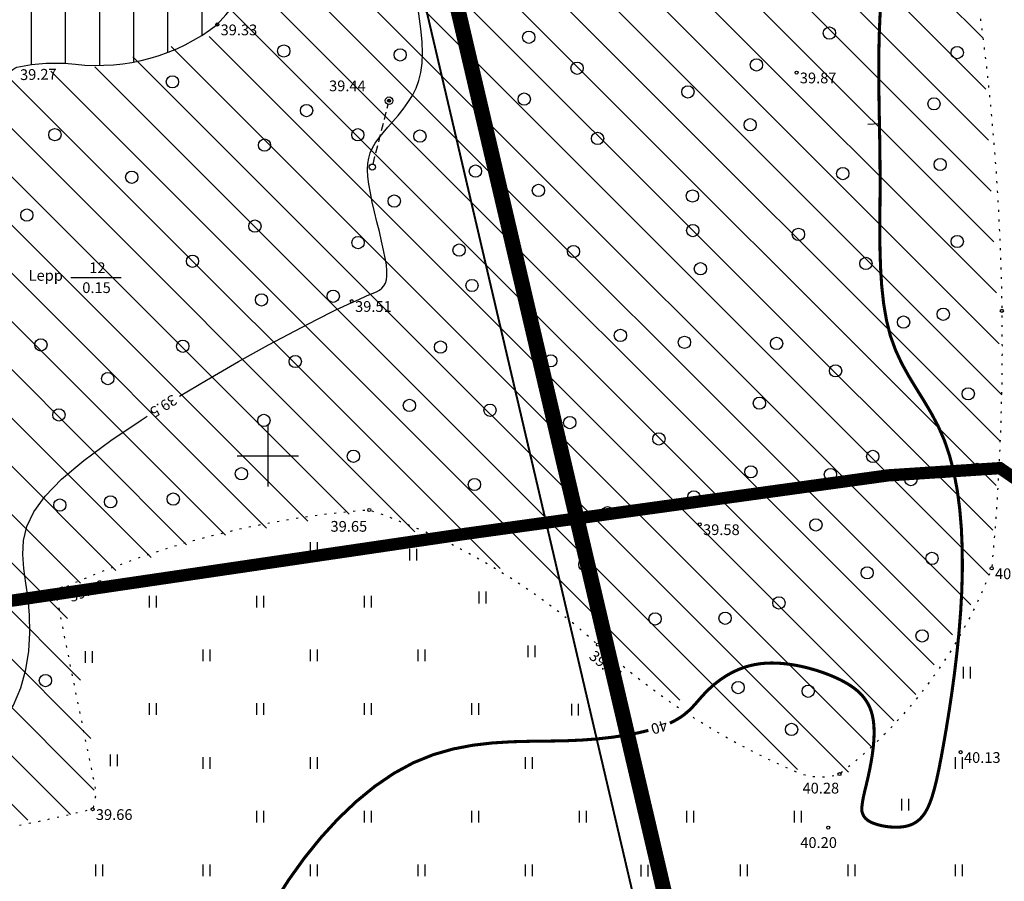
# Model space of a CAD drawing. Units: metres. Extents: x 552048 to 552883, y 6582033 to 6582552.
# Drawn here: x 552484 to 552548, y 6582372 to 6582428 of the extents above; entities that cross this region are included whole.
import ezdxf
from ezdxf.enums import TextEntityAlignment as Align

# ---------------------------------------------------------------- set-up
doc = ezdxf.new("R2010")
doc.units = ezdxf.units.M
doc.header["$LTSCALE"] = 0.5
for name, pattern in [('CENTER', [2, 1.25, -0.25, 0.25, -0.25]), ('CENTERX2', [4, 2.5, -0.5, 0.5, -0.5]), ('ISOPOHI', [0.2, 0.1, 0.1]), ('KOLVIK', [1.25, 0.25, -1]), ('TUGI', [1.5, 1, -0.5]), ('VEEPIIR', [0.02, 0.01, 0.01])]:
    doc.linetypes.add(name, pattern=pattern)
for name, color, linetype in [('-kõrghaljastus', 75, 'Continuous'), ('-piiranguvöönd', 160, 'CENTERX2'), ('-planeeringuala', 210, 'CENTER'), ('-solidvesi', 141, 'Continuous'), ('HALJASTUS', 9, 'Continuous'), ('HORISONTAAL', 9, 'Continuous'), ('korgus', 9, 'Continuous'), ('post', 9, 'Continuous'), ('puu', 9, 'Continuous'), ('VEEKOGU', 9, 'Continuous'), ('vork', 9, 'Continuous')]:
    doc.layers.add(name, color=color, linetype=linetype)
doc.layers.add('-moodustkrundipiir', color=10, linetype='Continuous', lineweight=40)
doc.styles.add('ITALIC', font='italic.shx')
doc.styles.add('romans', font='romans.shx')

# ---------------------------------------------------------------- blocks, each defined once
blk = doc.blocks.new('TUPOST')
at = {"color": 0, "linetype": 'Continuous'}
blk.add_circle((0, 0), 0.4000000000000003, dxfattribs=at)
blk = doc.blocks.new('BEPOST')
at = {"color": 0, "linetype": 'Continuous'}
for radius in [0.5, 0.04670209560345029]:
    blk.add_circle((0, 0), radius, dxfattribs=at)
blk = doc.blocks.new('METS')
at = {"color": 0, "linetype": 'Continuous'}
blk.add_circle((0, 0), 0.8, dxfattribs=at)
blk = doc.blocks.new('hein')
at = {"color": 0, "linetype": 'Continuous'}
for p, q in [((-0.4550559781346237, 0.7611157096907846), (-0.4550559781346237, -0.7611157096907846)), ((0.4550559781346237, 0.7611157096907846), (0.4550559781346237, -0.7611157096907846))]:
    blk.add_line(p, q, dxfattribs=at)
blk = doc.blocks.new('VKORIS')
at = {"color": 0, "linetype": 'Continuous'}
for p, q in [((-1.423576730799099e-13, 4.000355117866842), (-1.423576730799099e-13, -4.000355117867127)), ((-4.000355117866984, 0), (4.000355117866984, 0))]:
    blk.add_line(p, q, dxfattribs=at)
blk = doc.blocks.new('ISOJ')
at = {"color": 0, "linetype": 'Continuous'}
blk.add_line((0, 0), (0, 1.5), dxfattribs=at)

msp = doc.modelspace()

# ---------------------------------------------------------------- hatches: boundary and pattern name
at = {"layer": '-kõrghaljastus', "linetype": 'Continuous'}
h = msp.add_hatch(dxfattribs=at)
h.set_pattern_fill('ANSI31', color=256, scale=0.7, angle=90, style=0)
h.set_pattern_definition([(135, (0, 0), (-1.571544821187102, -1.571544821187101), [])])
h.paths.add_polyline_path([(552311.1158416817, 6582394.6786831), (552316.4374323424, 6582388.487652843), (552319.5947786768, 6582390.004558297), (552324.2682596636, 6582395.456010504), (552325.9234510673, 6582405.58013629), (552330.0127456052, 6582412.686493307), (552337.3150550073, 6582418.624683289), (552342.0553303077, 6582420.102947228), (552350.7207405404, 6582417.182526015), (552356.8546823472, 6582411.244336032), (552366.6884601753, 6582407.447788636), (552383.1430036186, 6582404.527367423), (552398.0900168506, 6582401.687421034), (552403.6397748595, 6582395.359840832), (552424.6704313465, 6582388.058788705), (552437.675931611, 6582379.754645407), (552454.6172935601, 6582375.276666938), (552468.1509127121, 6582374.205845646), (552488.7921133338, 6582376.834224194), (552488.4026548174, 6582382.675066621), (552486.5527381324, 6582391.241635151), (552495.6672111426, 6582394.552979645), (552506.4746339362, 6582396.402579566), (552515.2374068096, 6582392.606032169), (552527.7000183556, 6582383.45537831), (552535.1970583417, 6582379.17209495), (552537.7285267676, 6582379.269442505), (552542.012549238, 6582384.136811194), (552546.9781207981, 6582392.216641949), (552547.8543978203, 6582403.216893919), (552546.7808609703, 6582423.617007314), (552545.7098560154, 6582443.378524736), (552549.336012559, 6582459.789519439), (552558.0987854324, 6582470.789771408), (552570.9508528436, 6582476.241223615), (552570.9508528436, 6582479.648382603), (552540.767964967, 6582478.674908866), (552529.6684516001, 6582481.205939859), (552495.3383802504, 6582481.692795423), (552501.5696846978, 6582477.020121844), (552506.048437752, 6582464.267615696), (552506.9247147742, 6582448.010604819), (552503.9970087154, 6582438.81263809), (552496.207875505, 6582427.325648346), (552488.2240143619, 6582425.184005761), (552483.1610801611, 6582424.891963095), (552481.1164328923, 6582421.387458364), (552474.690397861, 6582406.298616334), (552470.0169195255, 6582402.112678718), (552465.148710606, 6582400.652469017), (552459.7656494002, 6582401.312424553), (552454.8000778401, 6582407.347962089), (552451.6844256164, 6582411.339204595), (552442.7269221592, 6582417.277394578), (552431.4889525636, 6582426.741207839), (552420.8762603538, 6582439.104323765), (552417.0790590405, 6582442.998218717), (552413.4765830085, 6582441.830049869), (552409.3872911219, 6582440.077797503), (552404.4217169107, 6582441.051271241), (552399.261417418, 6582443.67964979), (552392.8353823868, 6582450.493965955), (552391.2775562749, 6582456.529503491), (552395.7563093291, 6582460.326050888), (552408.5110114485, 6582467.52975546), (552373.4599173036, 6582463.051776991), (552354.7924178593, 6582461.215508902), (552340.9667081339, 6582458.489782798), (552331.8144767442, 6582458.392435242), (552317.4045832211, 6582461.312856456), (552305.0393343157, 6582458.976520573), (552265.8426739293, 6582451.669566342), (552210.8567275701, 6582442.79715035), (552157.7288954039, 6582433.339708533), (552143.2216339378, 6582431.976844575), (552114.9860306893, 6582429.83520199), (552087.3713515577, 6582427.887665573), (552091.9474672525, 6582420.586613445), (552088.1502659392, 6582413.090866207), (552091.3632834548, 6582405.789812268), (552087.3713515577, 6582397.904676622), (552090.7790970058, 6582394.692212744), (552097.205132037, 6582401.117138688), (552099.1059252355, 6582402.699821109), (552105.8004233524, 6582405.694211605), (552110.5570406448, 6582405.870352329), (552116.8991943834, 6582401.114556405), (552141.9154755644, 6582371.699075432), (552157.0661777825, 6582350.914482685), (552162.3513089911, 6582347.743953277), (552168.562154134, 6582347.125004402), (552170.2931141607, 6582345.517961536), (552172.518634195, 6582340.449595153), (552175.9805542483, 6582339.089790069), (552183.8935143703, 6582337.359127404), (552235.6608863004, 6582341.920282582), (552257.1742466319, 6582338.458960878), (552269.1673254911, 6582340.80771528), (552277.6984869482, 6582345.505225895), (552281.5313256816, 6582349.708260946), (552278.6952159052, 6582375.03480393), (552281.9058102247, 6582392.473130649), (552282.2628207137, 6582395.809152712), (552278.7051366927, 6582413.507751856), (552279.399228606, 6582429.434442475), (552278.7055714894, 6582443.30518245), (552280.509078932, 6582446.495451376), (552291.6075821918, 6582446.495451376), (552304.7870568014, 6582448.021232954)])
at = {"layer": '-solidvesi'}
h = msp.add_hatch(dxfattribs=at)
h.set_pattern_fill('ANSI31', color=256, scale=0.7, angle=45, style=0)
h.set_pattern_definition([(90, (0, 0), (-2.2225, 2.220446049250313e-16), [])])
edge = h.paths.add_edge_path()
edge.add_arc((552405.0950092484, 6582459.956134725), 20.13098672117862, 276.6083904263043, 301.0002449193999)
edge.add_arc((552416.7489698178, 6582440.56087506), 2.496229069510892, 77.25441744425831, 121.0002449179299, ccw=False)
edge.add_arc((552416.8586280423, 6582441.045668317), 1.999188398938023, 40.82675557407168, 77.25441744821961, ccw=False)
edge.add_arc((552265.3340628813, 6582310.129644666), 202.2457841147571, 36.37309298023581, 40.82675557418719, ccw=False)
edge.add_arc((552456.0451849443, 6582450.595815482), 34.61171992971957, 216.3730929809964, 235.3434101962063)
edge.add_arc((552502.5285456608, 6582501.702809433), 103.4915176695796, 230.2579016046566, 240.5799359289908)
edge.add_arc((552416.5751526682, 6582379.563274832), 47.50638942100721, 29.850819527322074, 42.33538961817908, ccw=False)
edge.add_arc((552461.7324882154, 6582405.779103028), 4.715642734775045, 213.0218949662129, 259.6950718533586)
edge.add_arc((552464.0838703469, 6582413.227791972), 12.50335510951746, 255.1951676552277, 334.2223692190965)
edge.add_line((552475.3429993872, 6582407.790338318), (552482.8152470787, 6582424.461545967))
edge.add_arc((552484.4635100716, 6582423.666400851), 1.830034603276365, 115.79955076369811, 154.2466886304638, ccw=False)
edge.add_arc((552486.1595940085, 6582413.898405942), 11.68456807934985, 83.51062315347349, 102.31701881179288, ccw=False)
edge.add_arc((552488.9201833681, 6582438.167793545), 12.74132040453323, 263.510623154847, 307.71793149097)
edge.add_arc((552466.9453295403, 6582455.041337516), 40.15796031771829, 317.8434948919717, 391.8305458693683)
edge.add_arc((552490.9011113078, 6582470.81989366), 11.50896416995314, 27.98858265054105, 106.393012966313)
edge.add_arc((552470.9275903736, 6582538.714663177), 59.26279055059685, 274.35522789318975, 286.3930129668433, ccw=False)
edge.add_arc((552472.6185478637, 6582516.511908595), 36.99573757466819, 256.7975518385611, 274.3552278931221, ccw=False)
edge.add_arc((552463.0867082702, 6582468.793378187), 11.75057046231691, 84.71525556213506, 107.669247786808)
edge.add_arc((552424.8697016808, 6582550.774334108), 78.81072962827491, 278.9305101467208, 296.0826172829521, ccw=False)
edge.add_arc((552474.5374352543, 6582267.978033818), 208.3316147259564, 100.3512360968702, 108.4977025981613)
edge.add_arc((552441.8833758766, 6582372.679535853), 98.70500483836148, 109.8046161373193, 119.2551400461752)
edge.add_arc((552396.2464085884, 6582454.146359681), 5.32633506145878, 119.2199206809223, 156.1833895734732)
edge.add_arc((552394.1862545029, 6582456.047318662), 2.823681778614269, 174.9231825094056, 187.9746527243472)
edge.add_arc((552410.8010472689, 6582459.44365136), 19.77733485289964, 191.0424505021823, 260.1323124317751)
edge.add_line((552407.4117359299, 6582439.95889982), (552407.4117359286, 6582439.958899821))
edge.add_line((552407.4117359286, 6582439.958899821), (552407.4117359299, 6582439.95889982))

# ---------------------------------------------------------------- linework, layer by layer
at = {"layer": '-moodustkrundipiir', "linetype": 'Continuous', "flags": 128}
msp.add_lwpolyline([(552489.46, 6582149.44), (552514.62, 6582285.52), (552544.6900000001, 6582282.060000001), (552502.3200000001, 6582463.33), (552109.87, 6582406.11)], dxfattribs=at)
at = {"layer": '-piiranguvöönd', "ltscale": 5, "const_width": 0.8}
msp.add_lwpolyline([(552663.9872392651, 6582329.768318735), (552649.4576715399, 6582328.432266529), (552608.0553146717, 6582347.559671165), (552583.1984630328, 6582368.224810893), (552559.9508788303, 6582390.735212357), (552547.6813031819, 6582399.195237148), (552540.4049450998, 6582398.724190244), (552512.8604634821, 6582394.91382669), (552466.6377935925, 6582388.103020714), (552414.9640809294, 6582381.393564736), (552355.6405953324, 6582372.081652665), (552328.1473290245, 6582370.55583837), (552288.9386857909, 6582363.324325542), (552228.9316030921, 6582355.271383146), (552156.2413014827, 6582343.02436812), (552114.5450330302, 6582339.141130081), (552073.3984623015, 6582338.333696189)], dxfattribs=at)
at = {"layer": '-planeeringuala', "ltscale": 15, "const_width": 1}
msp.add_lwpolyline([(552547.2839447095, 6582279.749579891), (552547.2842445101, 6582279.748297265), (552516.2470602685, 6582283.319586174), (552491.1272969211, 6582147.457209531), (552252.4827932754, 6582144.978524916), (552253.7584112979, 6582190.676489227), (552155.8688469564, 6582193.408989337), (552165.8883550594, 6582336.164276991), (552106.034925556, 6582407.57198486), (552503.8493651942, 6582465.574130958), (552544.141233175, 6582293.194926123)], dxfattribs=at)
at = {"layer": 'HALJASTUS', "linetype": 'KOLVIK', "flags": 128}
msp.add_lwpolyline([(552570.476, 6582476.188, 0.2759943167290846), (552548.018, 6582455.467, 0.1079597876226891), (552546.188, 6582430.072, -0.0588673437522458), (552547.144, 6582392.664, -0.1373647313604469), (552537.2353469582, 6582379.266946897, -0.1848860819004038), (552534.486990097, 6582379.372596756, -0.08311284047589898), (552521.4990903602, 6582387.69578159, 0.1020797533082727), (552506.6110556292, 6582396.464987646, 0.0879140537770741), (552486.6075096091, 6582391.353882421, 0.3479830839935337), (552486.2650075679, 6582390.688719007, 0.002749532965756152), (552488.7218763593, 6582378.552725267, -0.1443344366548777), (552488.5935136752, 6582376.980140638, -0.1397844000449932), (552441.9469962429, 6582378.374523814, -0.103514322627925), (552424.8479676738, 6582388.027806364, -0.02200270725491523), (552403.5170972219, 6582395.149015795), (552397.4847645835, 6582401.853115208)], format="xyb", dxfattribs=at)
at = {"layer": 'HORISONTAAL', "linetype": 'ISOPOHI', "flags": 128}
for points in [[(552494.2628393725, 6582403.886637617), (552496.0037299647, 6582404.930410214), (552498.0970938335, 6582406.135218943), (552500.0507381944, 6582407.220535565), (552501.7751244077, 6582408.147248137), (552503.2016210257, 6582408.887245034), (552504.3452253701, 6582409.456415903), (552505.2418419548, 6582409.881650705), (552505.9273752932, 6582410.189839403), (552506.4377298993, 6582410.407871959), (552506.8088102867, 6582410.562638338), (552507.0765209693, 6582410.681028499), (552507.2767664605, 6582410.789932407), (552507.439386458, 6582410.912978406), (552507.5699613931, 6582411.060748358), (552507.6680068804, 6582411.240562513), (552507.733038535, 6582411.459741117), (552507.7645719716, 6582411.725604414), (552507.7621228051, 6582412.045472652), (552507.7252066506, 6582412.426666078), (552507.6533391227, 6582412.876504936), (552507.5476404795, 6582413.398141026), (552507.4156495524, 6582413.978052337), (552507.2665098155, 6582414.598548412), (552507.1093647435, 6582415.241938797), (552506.9533578105, 6582415.890533033), (552506.8076324912, 6582416.52664066), (552506.6813322599, 6582417.132571224), (552506.5836005908, 6582417.690634266), (552506.522229448, 6582418.187799885), (552506.4996047524, 6582418.6296804), (552506.5167609147, 6582419.026548691), (552506.5747323454, 6582419.388677632), (552506.674553455, 6582419.7263401), (552506.8172586542, 6582420.049808973), (552507.0038823533, 6582420.369357128), (552507.235458963, 6582420.695257439), (552507.5107305093, 6582421.036172508), (552507.8192694811, 6582421.394323825), (552508.1483559825, 6582421.770322606), (552508.4852701179, 6582422.164780064), (552508.8172919914, 6582422.578307416), (552509.1317017077, 6582423.011515877), (552509.4157793706, 6582423.465016659), (552509.6568050847, 6582423.939420979), (552509.844301814, 6582424.437920056), (552509.9767639623, 6582424.974025138), (552510.0549287935, 6582425.563827475), (552510.079533571, 6582426.223418321), (552510.0513155587, 6582426.968888926), (552509.9710120201, 6582427.816330545), (552509.8393602191, 6582428.781834427), (552509.6570974193, 6582429.881491825), (552509.4272121086, 6582431.121755078), (552509.1616976729, 6582432.47052087), (552508.8747987221, 6582433.886046969), (552508.5807598663, 6582435.326591146), (552508.2938257154, 6582436.750411171), (552508.0282408794, 6582438.115764814), (552507.7982499686, 6582439.380909844), (552507.6180975927, 6582440.504104033), (552507.4992377715, 6582441.454434936), (552507.4419621619, 6582442.244309269), (552507.4437718309, 6582442.896963532), (552507.502167845, 6582443.435634227), (552507.614651271, 6582443.883557857), (552507.7787231758, 6582444.263970924), (552507.9918846255, 6582444.600109927), (552508.2516366873, 6582444.915211369), (552508.5584317718, 6582445.229615025), (552508.9245276653, 6582445.552073744), (552509.3651334983, 6582445.888443652), (552509.8954584013, 6582446.244580868), (552510.5307115046, 6582446.626341517), (552511.2861019388, 6582447.03958172), (552512.1768388342, 6582447.4901576), (552513.2181313211, 6582447.983925283), (552514.414892553, 6582448.524657688), (552515.7308517735, 6582449.107794937), (552517.1194422493, 6582449.726693954), (552518.534097247, 6582450.374711663), (552519.9282500331, 6582451.045204985), (552521.2553338743, 6582451.731530841), (552522.4687820373, 6582452.427046157), (552523.5220277886, 6582453.125107852), (552524.3797803964, 6582453.819350216), (552525.0518531356, 6582454.504516989), (552525.5593352829, 6582455.175629281), (552525.9233161147, 6582455.827708199), (552526.1648849077, 6582456.45577485), (552526.3051309382, 6582457.05485034), (552526.3651434829, 6582457.619955779), (552526.3660118184, 6582458.146112273), (552526.3245777691, 6582458.632992155), (552526.2406933518, 6582459.098872657), (552526.109963131, 6582459.566682238), (552525.9279916715, 6582460.059349358), (552525.6903835379, 6582460.599802472), (552525.3927432948, 6582461.210970041), (552525.030675507, 6582461.915780522), (552524.599784739, 6582462.737162374), (552524.0977644481, 6582463.689806336), (552523.530663662, 6582464.755452276), (552522.9066203005, 6582465.907602345), (552522.2337722839, 6582467.119758688), (552521.5202575322, 6582468.365423457), (552520.7742139655, 6582469.6180988), (552520.0037795039, 6582470.851286867), (552519.2170920676, 6582472.038489805), (552519.1674025847, 6582472.108232405)], [(552362.6352029779, 6582417.701985842), (552362.693308801, 6582417.726789724), (552363.973670988, 6582418.26261739), (552365.2940385434, 6582418.777862684), (552366.6526116015, 6582419.244823697), (552368.0475902966, 6582419.635798518), (552369.477174763, 6582419.923085234), (552370.9395651352, 6582420.078981935), (552372.4287252427, 6582420.084142316), (552373.9216736975, 6582419.952642505), (552375.3911928072, 6582419.706914241), (552376.8100648789, 6582419.369389258), (552378.1510722201, 6582418.962499292), (552379.3869971383, 6582418.508676082), (552380.4906219407, 6582418.03035136), (552381.4347289349, 6582417.549956866), (552382.1997512073, 6582417.084492632), (552382.7967249604, 6582416.629231888), (552383.2443371766, 6582416.174016155), (552383.5612748374, 6582415.70868696), (552383.7662249247, 6582415.223085829), (552383.8778744206, 6582414.707054286), (552383.9149103067, 6582414.150433854), (552383.8960195649, 6582413.543066062), (552383.8395958658, 6582412.879516705), (552383.7628596335, 6582412.17324867), (552383.6827379811, 6582411.442449115), (552383.6161580211, 6582410.7053052), (552383.5800468667, 6582409.980004083), (552383.5913316304, 6582409.284732924), (552383.666939425, 6582408.63767888), (552383.8237973637, 6582408.05702911), (552384.075799785, 6582407.557692857), (552384.4247099322, 6582407.14146769), (552384.8692582744, 6582406.806873259), (552385.4081752806, 6582406.552429221), (552386.04019142, 6582406.376655222), (552386.7640371617, 6582406.278070919), (552387.5784429748, 6582406.255195963), (552388.4821393285, 6582406.306550007), (552389.4699070308, 6582406.427339535), (552390.5207282458, 6582406.599518374), (552391.6096354768, 6582406.80172718), (552392.7116612269, 6582407.012606616), (552393.801837999, 6582407.210797339), (552394.8551982965, 6582407.374940007), (552395.8467746224, 6582407.483675279), (552396.7515994798, 6582407.515643816), (552397.5510965349, 6582407.454910654), (552398.252254106, 6582407.307238347), (552398.8684516744, 6582407.083813827), (552399.4130687212, 6582406.795824028), (552399.8994847279, 6582406.454455881), (552400.3410791756, 6582406.070896319), (552400.7512315455, 6582405.656332273), (552401.1433213191, 6582405.221950677), (552401.5348998028, 6582404.776869643), (552401.9602056027, 6582404.321931985), (552402.4576491507, 6582403.855911707), (552403.0656408785, 6582403.377582802), (552403.8225912175, 6582402.88571927), (552404.7669105993, 6582402.379095107), (552405.9370094556, 6582401.856484312), (552407.371298218, 6582401.316660878), (552409.0898173894, 6582400.758379995), (552411.0391277586, 6582400.180321582), (552413.147420186, 6582399.581146751), (552415.3428855314, 6582398.95951661), (552417.5537146552, 6582398.31409227), (552419.7080984175, 6582397.643534839), (552421.7342276786, 6582396.946505428), (552423.5602932986, 6582396.221665148), (552425.1343969372, 6582395.468196419), (552426.4842834525, 6582394.687366925), (552427.657608502, 6582393.880965661), (552428.7020277431, 6582393.050781622), (552429.6651968334, 6582392.198603802), (552430.5947714306, 6582391.326221201), (552431.538407192, 6582390.435422808), (552432.5437597753, 6582389.527997623), (552433.6515785286, 6582388.606943973), (552434.8749875621, 6582387.680097524), (552436.2202046764, 6582386.756503272), (552437.6934476726, 6582385.845206215), (552439.3009343514, 6582384.955251351), (552441.0488825137, 6582384.095683678), (552442.9435099602, 6582383.275548193), (552444.9910344917, 6582382.503889895), (552447.1874115572, 6582381.787960618), (552449.4875471984, 6582381.127839548), (552451.8360851054, 6582380.521812708), (552454.1776689679, 6582379.968166123), (552456.4569424759, 6582379.465185815), (552458.6185493192, 6582379.011157806), (552460.6071331879, 6582378.604368121), (552462.3673377718, 6582378.243102784), (552463.8625276504, 6582377.926751529), (552465.1309509623, 6582377.659118948), (552466.2295767354, 6582377.445113343), (552467.2153739977, 6582377.289643016), (552468.1453117774, 6582377.197616271), (552469.0763591025, 6582377.17394141), (552470.0654850011, 6582377.223526736), (552471.169658501, 6582377.351280552), (552472.4281151561, 6582377.561888609), (552473.8091566219, 6582377.859146447), (552475.2633510795, 6582378.246627055), (552476.7412667101, 6582378.727903422), (552478.1934716947, 6582379.306548536), (552479.5705342144, 6582379.986135386), (552480.8230224504, 6582380.770236962), (552481.9015045838, 6582381.662426249), (552482.7683844444, 6582382.66155691), (552483.4334084566, 6582383.747605275), (552483.9181586938, 6582384.895828352), (552484.244217229, 6582386.081483144), (552484.4331661352, 6582387.279826656), (552484.5065874859, 6582388.466115892), (552484.486063354, 6582389.615607855), (552484.3931758127, 6582390.703559552), (552484.2552493744, 6582391.713548959), (552484.1225783082, 6582392.662437956), (552484.0511993224, 6582393.575409389), (552484.0971491254, 6582394.477646112), (552484.3164644254, 6582395.394330977), (552484.7651819307, 6582396.350646832), (552485.4993383497, 6582397.371776531), (552486.5749703905, 6582398.482902923), (552488.0238522037, 6582399.698493061), (552489.7807077074, 6582400.990150801), (552491.755998262, 6582402.318764201), (552492.1563895575, 6582402.571166623)]]:
    msp.add_lwpolyline(points, dxfattribs=at)
at = {"layer": 'HORISONTAAL', "linetype": 'ISOPOHI', "const_width": 0.2, "flags": 128}
for points in [[(552540.0846651589, 6582453.594227909), (552540.1996718884, 6582453.220906775), (552540.5476980446, 6582451.698786854), (552540.7955864022, 6582450.152349047), (552540.9557059911, 6582448.584468131), (552541.040425841, 6582446.998018877), (552541.0621149816, 6582445.395876057), (552541.0331424428, 6582443.780914444), (552540.96512246, 6582442.157858712), (552540.8666500925, 6582440.538833161), (552540.745565605, 6582438.93781199), (552540.6097092625, 6582437.368769403), (552540.4669213297, 6582435.845679596), (552540.3250420716, 6582434.382516774), (552540.1919117533, 6582432.993255136), (552540.0753706392, 6582431.691868885), (552539.9815320383, 6582430.488075272), (552539.9096014343, 6582429.374563762), (552539.8570573545, 6582428.339766871), (552539.8213783263, 6582427.372117114), (552539.8000428772, 6582426.46004701), (552539.7905295347, 6582425.591989071), (552539.7903168261, 6582424.756375817), (552539.796883279, 6582423.941639761), (552539.8078692966, 6582423.136407491), (552539.8215627865, 6582422.330081874), (552539.8364135314, 6582421.512259846), (552539.8508713149, 6582420.672538345), (552539.8633859201, 6582419.80051431), (552539.8724071301, 6582418.885784674), (552539.8763847281, 6582417.91794638), (552539.8737684975, 6582416.886596359), (552539.8652060268, 6582415.786587532), (552539.8601361274, 6582414.633796714), (552539.8701954159, 6582413.449356708), (552539.9070205091, 6582412.254400308), (552539.9822480237, 6582411.070060314), (552540.1075145765, 6582409.917469525), (552540.2944567843, 6582408.817760739), (552540.5547112635, 6582407.79206675), (552540.8948190204, 6582406.854136343), (552541.3009386177, 6582405.988182218), (552541.7541330069, 6582405.171033062), (552542.2354651403, 6582404.379517559), (552542.7259979696, 6582403.590464395), (552543.2067944466, 6582402.780702256), (552543.6589175233, 6582401.927059825), (552544.0634301516, 6582401.006365788), (552544.4050801892, 6582400.000904041), (552544.6833551187, 6582398.914779317), (552544.9014273285, 6582397.757551556), (552545.0624692069, 6582396.538780704), (552545.1696531423, 6582395.268026703), (552545.2261515232, 6582393.954849496), (552545.2351367379, 6582392.608809024), (552545.1997811749, 6582391.239465233), (552545.1238661354, 6582389.857606024), (552545.0136085717, 6582388.478931156), (552544.8758343497, 6582387.120368342), (552544.7173693342, 6582385.798845298), (552544.545039391, 6582384.53128974), (552544.3656703852, 6582383.334629388), (552544.1860881823, 6582382.225791954), (552544.0131186475, 6582381.221705154), (552543.8518742493, 6582380.334935619), (552543.7006138681, 6582379.560605623), (552543.5558829869, 6582378.889476352), (552543.4142270891, 6582378.312308992), (552543.2721916583, 6582377.819864731), (552543.1263221774, 6582377.402904754), (552542.9731641298, 6582377.052190247), (552542.8092629989, 6582376.758482398), (552542.6319197397, 6582376.513436374), (552542.4414571946, 6582376.312283275), (552542.238953678, 6582376.151148178), (552542.025487504, 6582376.026156165), (552541.8021369866, 6582375.933432315), (552541.5699804404, 6582375.86910171), (552541.3300961794, 6582375.829289426), (552541.0835625177, 6582375.810120548), (552540.832008167, 6582375.808108638), (552540.5792634279, 6582375.821321212), (552540.3297089984, 6582375.848214268), (552540.0877255766, 6582375.887243807), (552539.8576938602, 6582375.93686583), (552539.6439945474, 6582375.995536335), (552539.451008336, 6582376.061711323), (552539.2831159242, 6582376.133846792), (552539.1434443732, 6582376.210380121), (552539.0301061975, 6582376.28967419), (552538.9399602751, 6582376.370073255), (552538.869865484, 6582376.449921574), (552538.816680702, 6582376.527563403), (552538.7772648074, 6582376.601343001), (552538.7484766778, 6582376.669604622), (552538.7271751914, 6582376.730692527), (552538.7106818015, 6582376.783560609), (552538.6981682641, 6582376.829601325), (552538.6892689109, 6582376.870816771), (552538.6836180732, 6582376.909209039), (552538.6808500827, 6582376.946780226), (552538.6805992707, 6582376.985532425), (552538.6824999688, 6582377.027467734), (552538.6861865086, 6582377.074588244), (552538.6913438084, 6582377.128398467), (552538.697859133, 6582377.188412566), (552538.705670334, 6582377.253647119), (552538.7147152635, 6582377.323118704), (552538.7249317728, 6582377.395843901), (552538.7362577138, 6582377.470839285), (552538.748630938, 6582377.547121438), (552538.7619892972, 6582377.623706934), (552538.7762633854, 6582377.699792561), (552538.7913547651, 6582377.775295931), (552538.807157741, 6582377.850314859), (552538.8235666184, 6582377.924947166), (552538.8404757016, 6582377.999290668), (552538.8577792958, 6582378.073443186), (552538.8753717056, 6582378.147502537), (552538.8931472361, 6582378.221566538), (552538.9110127758, 6582378.295717855), (552538.9289255504, 6582378.369978541), (552538.9468553689, 6582378.444355496), (552538.9647720406, 6582378.518855619), (552538.982645375, 6582378.593485811), (552539.000445181, 6582378.668252971), (552539.0181412682, 6582378.743163999), (552539.0357034458, 6582378.818225796), (552539.0531046691, 6582378.893441471), (552539.0703304774, 6582378.968798985), (552539.0873695563, 6582379.044282506), (552539.1042105911, 6582379.119876206), (552539.1208422671, 6582379.195564254), (552539.1372532698, 6582379.271330819), (552539.1534322846, 6582379.347160076), (552539.1693679969, 6582379.423036191), (552539.185049092, 6582379.498943334), (552539.2004642555, 6582379.574865677), (552539.2156021727, 6582379.650787391), (552539.230451529, 6582379.726692644), (552539.2450010097, 6582379.802565607), (552539.2592393003, 6582379.878390451), (552539.2731550863, 6582379.954151344), (552539.286737053, 6582380.02983246), (552539.2999738856, 6582380.105417966), (552539.3128542699, 6582380.180892033), (552539.3253668911, 6582380.256238832), (552539.3375004345, 6582380.331442531), (552539.3492435856, 6582380.406487304), (552539.3605850298, 6582380.481357317), (552539.3715134526, 6582380.556036743), (552539.3820175392, 6582380.630509752), (552539.3920859752, 6582380.704760513), (552539.4017074459, 6582380.778773197), (552539.4108706365, 6582380.852531974), (552539.4195642328, 6582380.926021014), (552539.4277769199, 6582380.999224489), (552539.4354973835, 6582381.072126566), (552539.4427143086, 6582381.144711417), (552539.449416381, 6582381.216963214), (552539.4555922857, 6582381.288866124), (552539.4612307084, 6582381.360404319), (552539.4663203345, 6582381.431561968), (552539.4708498492, 6582381.502323243), (552539.4748079381, 6582381.572672311), (552539.4781832864, 6582381.642593347), (552539.4809645797, 6582381.712070516), (552539.4831405034, 6582381.781087992), (552539.4846997428, 6582381.849629943), (552539.4856309831, 6582381.917680543), (552539.4859229102, 6582381.985223957), (552539.4855642089, 6582382.052244359), (552539.4845435652, 6582382.118725917), (552539.4828496642, 6582382.184652802), (552539.4804711911, 6582382.250009184), (552539.4773968317, 6582382.314779234), (552539.4736155301, 6582382.378947799), (552539.4691172648, 6582382.442502436), (552539.4638922742, 6582382.505431377), (552539.4579307955, 6582382.56772286), (552539.4512230669, 6582382.629365115), (552539.4437593258, 6582382.690346378), (552539.4355298099, 6582382.750654883), (552539.4265247571, 6582382.810278862), (552539.41673544, 6582382.86920926), (552539.4061572708, 6582382.927447855), (552539.3947866964, 6582382.984999139), (552539.3826201641, 6582383.041867599), (552539.3696541208, 6582383.098057725), (552539.3558850136, 6582383.153574004), (552539.3413092896, 6582383.208420926), (552539.3259233957, 6582383.26260298), (552539.3097240379, 6582383.316125333), (552539.2927089569, 6582383.36899586), (552539.2748761518, 6582383.421223112), (552539.2562236222, 6582383.472815647), (552539.2367493677, 6582383.523782011), (552539.2164513873, 6582383.57413076), (552539.1953276804, 6582383.623870447), (552539.1733762467, 6582383.673009624), (552539.1505950856, 6582383.721556843), (552539.1269821961, 6582383.769520659), (552539.102535578, 6582383.816909623), (552539.0772532305, 6582383.863732289), (552539.0511331529, 6582383.909997206), (552539.024173345, 6582383.955712932), (552538.9963718057, 6582384.000888016), (552538.9677265346, 6582384.045531013), (552538.9382355312, 6582384.089650474), (552538.9078967947, 6582384.133254953), (552538.8767083248, 6582384.176353001), (552538.8446681206, 6582384.218953173), (552538.8117741816, 6582384.261064019), (552538.7780245071, 6582384.302694094), (552538.7434170967, 6582384.343851951), (552538.7079499497, 6582384.384546141), (552538.6716210654, 6582384.424785218), (552538.6344284433, 6582384.464577734), (552538.5963700827, 6582384.503932241), (552538.557443983, 6582384.542857293), (552538.5176481438, 6582384.581361443), (552538.4769805643, 6582384.619453243), (552538.4354392438, 6582384.657141245), (552538.393022182, 6582384.694434003), (552538.3497273781, 6582384.731340069), (552538.3055528315, 6582384.767867996), (552538.2604965416, 6582384.804026338), (552538.2145565079, 6582384.839823645), (552538.1677307297, 6582384.87526847), (552538.1200172063, 6582384.910369369), (552538.0714139373, 6582384.945134892), (552538.0219189218, 6582384.979573593), (552537.9715301596, 6582385.013694023), (552537.9202456499, 6582385.047504735), (552537.868063392, 6582385.081014284), (552537.8149813853, 6582385.11423122), (552537.7609976294, 6582385.147164098), (552537.7061101234, 6582385.179821469), (552537.650316867, 6582385.212211885), (552537.5936158594, 6582385.244343902), (552537.5360058096, 6582385.276225463), (552537.4774882643, 6582385.307862082), (552537.41806548, 6582385.339258666), (552537.3577397129, 6582385.370420122), (552537.2965132192, 6582385.401351356), (552537.2343882556, 6582385.432057276), (552537.1713670782, 6582385.462542788), (552537.1074519432, 6582385.4928128), (552537.0426479451, 6582385.522869784), (552536.9769715299, 6582385.552706498), (552536.9104419817, 6582385.582313261), (552536.8430785845, 6582385.611680397), (552536.7749006224, 6582385.64079823), (552536.7059273795, 6582385.669657079), (552536.6361781397, 6582385.698247269), (552536.5656721873, 6582385.726559121), (552536.4944295156, 6582385.754582353), (552536.4224729561, 6582385.782304246), (552536.3498260501, 6582385.809711478), (552536.2765123382, 6582385.836790725), (552536.2025553617, 6582385.863528664), (552536.1279786614, 6582385.889911971), (552536.0528057783, 6582385.915927322), (552535.9770602534, 6582385.941561394), (552535.9007656277, 6582385.966800865), (552535.8239454423, 6582385.991632409), (552535.7466232382, 6582386.016042705), (552535.6688225562, 6582386.040018427), (552535.5905669372, 6582386.063546252), (552535.5118799225, 6582386.086612859), (552535.4327850529, 6582386.109204922), (552535.3533058694, 6582386.131309118), (552535.2734659131, 6582386.152912124), (552535.1932887249, 6582386.174000616), (552535.1127978457, 6582386.19456127), (552535.0320168167, 6582386.214580766), (552534.9509691787, 6582386.234045775), (552534.8696784728, 6582386.252942977), (552534.7881682399, 6582386.271259048), (552534.7064620211, 6582386.288980664), (552534.6245833572, 6582386.306094502), (552534.5425557895, 6582386.322587238), (552534.4604028586, 6582386.338445549), (552534.3781481058, 6582386.35365611), (552534.2958150719, 6582386.3682056), (552534.2134272981, 6582386.382080696), (552534.1310083251, 6582386.395268071), (552534.0485816941, 6582386.407754402), (552533.9661709461, 6582386.419526367), (552533.883799622, 6582386.430570643), (552533.8014912627, 6582386.440873907), (552533.7192694093, 6582386.450422834), (552533.6371576028, 6582386.4592041), (552533.5551793842, 6582386.467204382), (552533.4733582945, 6582386.474410358), (552533.3917178746, 6582386.480808702), (552533.3102816655, 6582386.486386093), (552533.2290732082, 6582386.491129206), (552533.1481160438, 6582386.495024718), (552533.0674337131, 6582386.498059305), (552532.9870497572, 6582386.500219644), (552532.906987717, 6582386.501492412), (552532.8272711337, 6582386.501864284), (552532.747923548, 6582386.501321939), (552532.6689678775, 6582386.499852932), (552532.5904245452, 6582386.497448348), (552532.5123133507, 6582386.494100149), (552532.4346540931, 6582386.4898003), (552532.3574665722, 6582386.484540765), (552532.2807705874, 6582386.478313509), (552532.2045859379, 6582386.471110496), (552532.1289324234, 6582386.462923688), (552532.0538273491, 6582386.453748577), (552531.9792780424, 6582386.443594753), (552531.9052893369, 6582386.432475326), (552531.831866066, 6582386.420403416), (552531.7590130628, 6582386.407392133), (552531.6867351608, 6582386.393454595), (552531.6150371933, 6582386.378603916), (552531.5439239937, 6582386.362853208), (552531.4733997717, 6582386.346216469), (552531.4034662428, 6582386.32871122), (552531.3341244988, 6582386.310355862), (552531.2653756314, 6582386.291168799), (552531.1972207326, 6582386.271168432), (552531.1296608942, 6582386.250373162), (552531.0626972079, 6582386.228801393), (552530.9963307657, 6582386.206471525), (552530.9305626592, 6582386.183401964), (552530.8653939803, 6582386.159611109), (552530.800825821, 6582386.135117362), (552530.736859273, 6582386.109939127), (552530.673495428, 6582386.084094805), (552530.6107353781, 6582386.057602799), (552530.548580215, 6582386.030481511), (552530.4870310304, 6582386.002749342), (552530.4260889163, 6582385.974424697), (552530.3657549643, 6582385.945525974), (552530.3060302665, 6582385.916071578), (552530.2469159145, 6582385.88607991), (552530.1884130003, 6582385.855569374), (552530.1305226155, 6582385.82455837), (552530.0732458521, 6582385.793065301), (552530.0165838021, 6582385.76110857), (552529.9605375569, 6582385.728706579), (552529.9051082087, 6582385.695877727), (552529.850296849, 6582385.662640422), (552529.7961045699, 6582385.629013061), (552529.742532463, 6582385.595014048), (552529.6895816204, 6582385.560661785), (552529.6372531337, 6582385.525974676), (552529.5855480947, 6582385.490971121), (552529.5344675954, 6582385.455669522), (552529.4840127275, 6582385.420088283), (552529.4341845828, 6582385.384245805), (552529.3849842532, 6582385.348160489), (552529.3364128306, 6582385.311850741), (552529.2884714067, 6582385.275334958), (552529.2411610732, 6582385.238631546), (552529.1944829222, 6582385.201758903), (552529.1484380454, 6582385.164735437), (552529.1030275347, 6582385.127579547), (552529.0582524817, 6582385.090309636), (552529.0141139785, 6582385.052944106), (552528.9706131167, 6582385.015501359), (552528.9277509883, 6582384.977999795), (552528.8855286851, 6582384.94045782), (552528.8439472987, 6582384.902893834), (552528.8030069637, 6582384.865325745), (552528.7627039835, 6582384.827769485), (552528.7230337042, 6582384.790240493), (552528.683991472, 6582384.752754204), (552528.645572633, 6582384.715326059), (552528.6077725333, 6582384.677971491), (552528.570586519, 6582384.640705942), (552528.5340099361, 6582384.603544847), (552528.4980343004, 6582384.566501669), (552528.4626358052, 6582384.529581961), (552528.4277868142, 6582384.492789306), (552528.3934596902, 6582384.456127281), (552528.3596267964, 6582384.419599466), (552528.326260496, 6582384.383209441), (552528.2933331524, 6582384.346960784), (552528.2608171287, 6582384.310857075), (552528.2286838302, 6582384.2749014), (552528.1969008324, 6582384.239094867), (552528.1654347522, 6582384.203438092), (552528.1342522075, 6582384.16793169), (552528.1033198156, 6582384.132576273), (552528.0726041939, 6582384.097372458), (552528.04207196, 6582384.062320861), (552528.0116897313, 6582384.027422096), (552527.981424125, 6582383.992676776), (552527.951241759, 6582383.958085516), (552527.9211092504, 6582383.923648934), (552527.8909932168, 6582383.889367641), (552527.8608602756, 6582383.855242255), (552527.8306770442, 6582383.821273389), (552527.8004101402, 6582383.787461658), (552527.770026181, 6582383.753807678), (552527.739491784, 6582383.720312063), (552527.7087735668, 6582383.686975427), (552527.6778381465, 6582383.653798386), (552527.6466521408, 6582383.620781555), (552527.6151821673, 6582383.587925549), (552527.5833948432, 6582383.55523098), (552527.551256786, 6582383.522698467), (552527.5187346131, 6582383.490328621), (552527.4857949421, 6582383.45812206), (552527.4524043904, 6582383.426079397), (552527.4185295756, 6582383.394201248), (552527.3841371149, 6582383.362488228), (552527.3491936257, 6582383.33094095), (552527.3136657258, 6582383.299560029), (552527.2775200323, 6582383.268346082), (552527.2407231628, 6582383.237299723), (552527.2031799057, 6582383.20638393), (552527.1645477327, 6582383.175411136), (552527.1244222864, 6582383.14415614), (552527.0823992097, 6582383.112393741), (552527.0380741451, 6582383.079898735), (552526.9910427354, 6582383.046445921), (552526.9409006232, 6582383.011810095), (552526.8872434512, 6582382.975766055), (552526.8294843119, 6582382.938048651), (552526.7663060963, 6582382.898232923), (552526.6962091456, 6582382.855853966), (552526.6176938006, 6582382.810446872), (552526.5292604022, 6582382.761546732), (552526.4294092916, 6582382.708688642), (552526.3166408096, 6582382.651407692), (552526.1894552972, 6582382.589238975)], [(552392.0354096936, 6582370.039696423), (552392.5165046382, 6582369.985368813), (552395.8849658173, 6582369.585992962), (552399.1243470866, 6582369.187928337), (552402.202196696, 6582368.797167957), (552405.14182959, 6582368.399810996), (552407.9805023877, 6582367.976983168), (552410.7554717081, 6582367.509810187), (552413.5039941701, 6582366.979417765), (552416.2633263924, 6582366.366931616), (552419.0707249942, 6582365.653477452), (552421.9634465941, 6582364.820180989), (552424.9622015448, 6582363.857750186), (552428.0215151332, 6582362.795222013), (552431.0793663802, 6582361.671215683), (552434.0737343063, 6582360.524350412), (552436.9425979323, 6582359.393245418), (552439.6239362786, 6582358.316519915), (552442.0557283664, 6582357.332793118), (552444.1759532159, 6582356.480684244), (552445.9407441872, 6582355.789345428), (552447.3788519973, 6582355.250060481), (552448.5371817022, 6582354.844646133), (552449.4626383582, 6582354.554919112), (552450.2021270215, 6582354.362696151), (552450.8025527481, 6582354.249793979), (552451.3108205945, 6582354.198029324), (552451.7738356167, 6582354.189218919), (552452.2333321798, 6582354.20866602), (552452.7103618861, 6582354.255620006), (552453.2208056463, 6582354.332816779), (552453.7805443712, 6582354.442992245), (552454.4054589722, 6582354.588882309), (552455.1114303601, 6582354.773222879), (552455.9143394459, 6582354.998749856), (552456.8300671405, 6582355.268199146), (552457.8669698912, 6582355.582065589), (552459.0033062899, 6582355.931879759), (552460.209810465, 6582356.306931165), (552461.4572165444, 6582356.696509317), (552462.7162586566, 6582357.089903724), (552463.9576709295, 6582357.476403895), (552465.1521874917, 6582357.845299337), (552466.2705424711, 6582358.185879559), (552467.2948094268, 6582358.488314015), (552468.2524196408, 6582358.746291916), (552469.1821438262, 6582358.954382421), (552470.1227526958, 6582359.107154683), (552471.1130169625, 6582359.199177862), (552472.1917073393, 6582359.225021112), (552473.3975945389, 6582359.179253589), (552474.7694492744, 6582359.05644445), (552476.3301811632, 6582358.855083554), (552478.0392554409, 6582358.589343566), (552479.8402762479, 6582358.27731786), (552481.6768477245, 6582357.937099803), (552483.4925740107, 6582357.586782768), (552485.231059247, 6582357.244460124), (552486.8359075737, 6582356.928225238), (552488.2507231308, 6582356.656171485), (552489.4333067997, 6582356.442657761), (552490.3982464258, 6582356.287105086), (552491.1743265955, 6582356.185200007), (552491.7903318953, 6582356.132629069), (552492.2750469114, 6582356.125078822), (552492.6572562304, 6582356.158235813), (552492.9657444385, 6582356.227786588), (552493.2292961221, 6582356.329417693), (552493.4732734618, 6582356.462774184), (552493.7093490132, 6582356.643335125), (552493.945772926, 6582356.890538094), (552494.1907953502, 6582357.223820661), (552494.4526664354, 6582357.662620403), (552494.7396363314, 6582358.22637489), (552495.059955188, 6582358.934521697), (552495.4218731547, 6582359.806498398), (552495.8328802702, 6582360.85369135), (552496.2974261268, 6582362.055282042), (552496.819200206, 6582363.382400752), (552497.4018919886, 6582364.806177755), (552498.049190956, 6582366.297743324), (552498.7647865895, 6582367.828227737), (552499.5523683702, 6582369.368761268), (552500.4156257791, 6582370.89047419), (552501.3562913333, 6582372.366620223), (552502.3682696923, 6582373.778946847), (552503.4435085516, 6582375.111324981), (552504.5739556061, 6582376.347625547), (552505.7515585516, 6582377.47171947), (552506.968265083, 6582378.467477669), (552508.2160228959, 6582379.318771065), (552509.4867796855, 6582380.009470582), (552510.7723251608, 6582380.530517746), (552512.0638170862, 6582380.90113651), (552513.3522552397, 6582381.147621435), (552514.6286393997, 6582381.29626708), (552515.8839693438, 6582381.373368003), (552517.1092448506, 6582381.405218766), (552518.295465698, 6582381.418113928), (552519.433631664, 6582381.438348047), (552520.5154502256, 6582381.487376504), (552521.5354596539, 6582381.567297957), (552522.4889059195, 6582381.675371883), (552523.3710349923, 6582381.808857764), (552524.1770928423, 6582381.965015075), (552524.7844327014, 6582382.112478655)]]:
    msp.add_lwpolyline(points, dxfattribs=at)
at = {"layer": 'korgus', "linetype": 'Continuous'}
for centre in [(552496.715, 6582428.089), (552534.436, 6582424.959), (552507.9, 6582423.122), (552505.473, 6582410.073), (552547.805, 6582409.443), (552506.6110556282, 6582396.464987645), (552528.1337980538, 6582395.536285068), (552547.144, 6582392.664), (552486.607509608, 6582391.35388242), (552521.4990903592, 6582387.695781589), (552545.125259924, 6582380.69545219), (552537.2353469571, 6582379.266946896), (552488.5935136741, 6582376.980140637), (552536.4998659319, 6582375.778322287)]:
    msp.add_circle(centre, 0.1, dxfattribs=at)
at = {"layer": 'post', "linetype": 'TUGI'}
msp.add_line((552506.8589508047, 6582418.99791704), (552507.8388114941, 6582422.8796037), dxfattribs=at)
at = {"layer": 'puu', "linetype": 'Continuous', "flags": 128}
msp.add_lwpolyline([(552490.4634398883, 6582411.59325013), (552487.1710091981, 6582411.59325013)], dxfattribs=at)
at = {"layer": 'VEEKOGU', "linetype": 'VEEPIIR', "flags": 128}
msp.add_lwpolyline([(552407.4117359299, 6582439.95889982, 0.1068332232882668), (552415.4633076569, 6582442.700555498, -0.1932296163475495), (552417.2996934579, 6582442.995595381, -0.1602978454973523), (552418.3713935987, 6582442.352685771, -0.01943521552737895), (552428.1767837682, 6582430.069652363, 0.0829631838236604), (552436.3630067465, 6582422.125075802, 0.04506884861280712), (552451.6926005522, 6582411.557366317, -0.0545281604652906), (552457.7785991906, 6582403.209268795, 0.2065130082968974), (552460.8889217845, 6582401.139525237, 0.3591706814139763), (552475.3429993872, 6582407.790338318), (552482.8152470787, 6582424.461545967, -0.1693489087838866), (552483.6670350177, 6582425.314021601), (552483.6670350177, 6582425.314021601, -0.08224306077314321), (552487.4801721458, 6582425.508108978, 0.1953192051094313), (552496.715, 6582428.089, 0.3345324944310304), (552501.064, 6582476.221, 0.3561057648588618), (552487.653, 6582481.861, -0.05257310202266913), (552475.428, 6582479.623, -0.07676004268534474), (552464.169, 6582480.494, 0.10049192703265), (552459.520155175, 6582479.989609929, -0.07498022751562441), (552437.104, 6582472.919, 0.03556064386531873), (552408.440765719, 6582465.546482642, 0.04125907761229139), (552393.6462882014, 6582458.794931415, 0.1626967212435751), (552391.3736501648, 6582456.297189877, 0.0570094233310172), (552391.3898790227, 6582455.655575172, 0.3109382066179931), (552407.4117359299, 6582439.95889982), (552407.4117359286, 6582439.958899821)], format="xyb", close=True, dxfattribs=at)

# ---------------------------------------------------------------- block references
at = {"layer": 'HALJASTUS', "linetype": 'Continuous', "xscale": 0.5, "yscale": 0.5, "zscale": 0.5}
for name, p in [('METS', (552516.9983987708, 6582427.258005129)), ('METS', (552536.5737151639, 6582427.536493168)), ('METS', (552501.0435216152, 6582426.364441535)), ('METS', (552508.6226285406, 6582426.111551789)), ('METS', (552544.8989084095, 6582426.258496057)), ('METS', (552520.1434750367, 6582425.240056607)), ('METS', (552531.8267146425, 6582425.45360726)), ('METS', (552493.7892208941, 6582424.355002346)), ('METS', (552516.7044963024, 6582423.23072198)), ('METS', (552527.3654360533, 6582423.69956773)), ('METS', (552502.5273440353, 6582422.483722371)), ('METS', (552543.3872485053, 6582422.924697209)), ('METS', (552531.4158428446, 6582421.558067122)), ('METS', (552486.1414030386, 6582420.915097904)), ('METS', (552505.8674468963, 6582420.908770498)), ('METS', (552509.9112129232, 6582420.8236019)), ('METS', (552521.4814084434, 6582420.670871968)), ('METS', (552499.7885840869, 6582420.238184682)), ('METS', (552543.7898019134, 6582418.973809383)), ('METS', (552491.1384713086, 6582418.144164626)), ('METS', (552513.5261587609, 6582418.543562967)), ('METS', (552537.444099513, 6582418.377100143)), ('METS', (552517.6280650891, 6582417.285569902)), ('METS', (552527.6548372813, 6582416.921001657)), ('METS', (552508.2422146105, 6582416.59250933)), ('METS', (552484.3110886132, 6582415.680678883)), ('METS', (552499.1617850867, 6582414.957918717)), ('METS', (552527.6790315137, 6582414.671632156)), ('METS', (552534.5575128089, 6582414.423229458)), ('METS', (552505.8774907944, 6582413.883966339)), ('METS', (552544.904684682, 6582413.956209223)), ('METS', (552512.461998579, 6582413.39909492)), ('METS', (552519.9122765504, 6582413.304034651)), ('METS', (552495.1005218668, 6582412.67427874)), ('METS', (552538.953754653, 6582412.528304121)), ('METS', (552528.1788154832, 6582412.180248455)), ('METS', (552513.3006596301, 6582411.091454257)), ('METS', (552504.2657206029, 6582410.393620143)), ('METS', (552499.5938197725, 6582410.155161114)), ('METS', (552543.9931570763, 6582409.215851312)), ('METS', (552541.4070712362, 6582408.708942283)), ('METS', (552522.9638255517, 6582407.84310961)), ('METS', (552485.2259664442, 6582407.221844763)), ('METS', (552494.4658779312, 6582407.132604408)), ('METS', (552511.2500531197, 6582407.082267084)), ('METS', (552527.1351958084, 6582407.389788738)), ('METS', (552533.1394728947, 6582407.317679247)), ('METS', (552501.7933886417, 6582406.141174379)), ('METS', (552518.4319614583, 6582406.184732556)), ('METS', (552536.975039934, 6582405.533169685)), ('METS', (552489.5807130545, 6582405.023858252)), ('METS', (552545.6174278336, 6582404.033864684)), ('METS', (552509.2244418331, 6582403.278261774)), ('METS', (552532.0137415491, 6582403.425956558)), ('METS', (552486.3961776971, 6582402.659593306)), ('METS', (552514.4735916354, 6582402.965449421)), ('METS', (552499.7467173439, 6582402.303869415)), ('METS', (552519.6670706661, 6582402.159984814)), ('METS', (552525.4724636057, 6582401.094258626)), ('METS', (552505.5756247482, 6582399.966470668)), ('METS', (552539.4024538312, 6582399.959623473)), ('METS', (552498.2844466827, 6582398.83400094)), ('METS', (552531.4658685144, 6582398.955658166)), ('METS', (552536.6405848761, 6582398.782635908)), ('METS', (552546.2076656336, 6582399.111954044)), ('METS', (552513.4592792913, 6582398.128563032)), ('METS', (552541.8889952098, 6582398.45013178)), ('METS', (552489.7618806219, 6582397.001159453)), ('METS', (552493.8480611056, 6582397.182673307)), ('METS', (552519.8273964546, 6582397.20342054)), ('METS', (552527.7499506337, 6582397.326252302)), ('METS', (552486.4607914744, 6582396.792522588)), ('METS', (552522.1261754871, 6582396.289879381)), ('METS', (552535.6991343397, 6582395.499485659)), ('hein', (552503.0000000012, 6582393.999999999)), ('hein', (552509.456074136, 6582393.5564129)), ('METS', (552543.2570438217, 6582393.319734984)), ('METS', (552520.6585010303, 6582392.908320945)), ('METS', (552539.0345239638, 6582392.377252086)), ('hein', (552492.5000000012, 6582390.5)), ('hein', (552499.5000000015, 6582390.500000001)), ('hein', (552506.5000000013, 6582390.5)), ('hein', (552513.9754089287, 6582390.76957591)), ('METS', (552533.2930242624, 6582390.414233127)), ('METS', (552525.2202425618, 6582389.377839488)), ('METS', (552529.7838238302, 6582389.41676046)), ('METS', (552542.6118575666, 6582388.26589689)), ('hein', (552517.1696084917, 6582387.269575909)), ('hein', (552488.3470442913, 6582386.886682129)), ('hein', (552496.0000000009, 6582386.999999999)), ('hein', (552503.0000000014, 6582386.999999999)), ('hein', (552510.0000000005, 6582386.999999999)), ('METS', (552485.5240157028, 6582385.359296313)), ('hein', (552545.5229047542, 6582385.880433572)), ('METS', (552530.6307909985, 6582384.901956281)), ('METS', (552535.1957364975, 6582384.666249908)), ('hein', (552492.5000000008, 6582383.5)), ('hein', (552499.5000000014, 6582383.500000001)), ('hein', (552506.5000000007, 6582383.5)), ('hein', (552513.5000000015, 6582383.499999998)), ('hein', (552519.9976410592, 6582383.463584905)), ('METS', (552534.1096736095, 6582382.17470385)), ('hein', (552489.9736100321, 6582380.17262351)), ('hein', (552496.0000000019, 6582380)), ('hein', (552503.0000000003, 6582379.999999999)), ('hein', (552517.0000000014, 6582380)), ('hein', (552524.0000000016, 6582380)), ('hein', (552545.0000000013, 6582379.999999999)), ('hein', (552541.5068086013, 6582377.271193513)), ('hein', (552499.500000001, 6582376.5)), ('hein', (552506.5000000015, 6582376.499999998)), ('hein', (552513.5000000013, 6582376.499999999)), ('hein', (552520.5000000015, 6582376.499999999)), ('hein', (552527.5000000012, 6582376.5)), ('hein', (552534.5000000009, 6582376.5)), ('hein', (552489.0000000012, 6582373)), ('hein', (552496.0000000005, 6582373.000000001)), ('hein', (552503.0000000021, 6582373)), ('hein', (552510.0000000013, 6582372.999999999)), ('hein', (552517.0000000016, 6582372.999999999)), ('hein', (552524.5338975361, 6582372.975106151)), ('hein', (552531.0000000012, 6582373)), ('hein', (552538.000000002, 6582372.999999999)), ('hein', (552545.0000000012, 6582372.999999999))]:
    msp.add_blockref(name, p, dxfattribs=at)
at = {"layer": 'HORISONTAAL', "xscale": 0.5000000002557288, "yscale": 0.5, "zscale": 0.5, "rotation": 93.21777460166206}
msp.add_blockref('ISOJ', (552539.8344068567, 6582421.622766275), dxfattribs=at)
at = {"layer": 'post', "xscale": 0.5, "yscale": 0.5, "zscale": 0.5}
for name, p in [('BEPOST', (552507.9, 6582423.122)), ('TUPOST', (552506.81, 6582418.804))]:
    msp.add_blockref(name, p, dxfattribs=at)
at = {"layer": 'vork', "linetype": 'Continuous', "xscale": 0.5, "yscale": 0.5, "zscale": 0.5}
msp.add_blockref('VKORIS', (552500, 6582400), dxfattribs=at)

# ---------------------------------------------------------------- texts
at = {"layer": 'HORISONTAAL', "style": 'romans'}
for s, rotation, p in [('39.5', 212.5729914755891, (552493.2067683414, 6582403.233314252)), ('40', 197.4560621008443, (552525.4964290485, 6582382.320618539))]:
    msp.add_text(s, height=0.7, rotation=rotation, dxfattribs=at).set_placement(p, align=Align.MIDDLE_CENTER)
at = {"layer": 'korgus', "linetype": 'Continuous', "style": 'ITALIC'}
for s, p in [(' 39.33', (552496.715, 6582428.089)), (' 39.87', (552534.436, 6582424.959)), (' 39.44', (552503.7779040827, 6582424.443024307)), (' 39.51', (552505.473, 6582410.073)), (' 39.65', (552503.8742108657, 6582395.753209522)), (' 39.58', (552528.1337980538, 6582395.536285068)), (' 40.07', (552547.144, 6582392.664)), (' 40.13', (552545.125259924, 6582380.69545219)), (' 40.28', (552534.6127839165, 6582378.702726102)), (' 39.66', (552488.5935136741, 6582376.980140637)), (' 40.20', (552534.466374065, 6582375.157577647))]:
    msp.add_text(s, height=0.7, dxfattribs=at).set_placement(p, align=Align.TOP_LEFT)
for s, rotation, p in [(' 39.27', 1.046510829659834, (552483.6469669179, 6582425.165895387)), (' 39.56', 20.64915275391213, (552486.771872003, 6582391.033170524)), (' 39.84', 320.6091084064282, (552521.1443807983, 6582387.517875419))]:
    msp.add_text(s, height=0.7, rotation=rotation, dxfattribs=at).set_placement(p, align=Align.TOP_LEFT)
at = {"layer": 'puu', "style": 'romans'}
for s, p in [('12', (552488.9060492124, 6582411.898286192)), ('0.15', (552488.8496123713, 6582410.60137593))]:
    msp.add_text(s, height=0.7, dxfattribs=at).set_placement(p, align=Align.CENTER)
msp.add_text('Lepp', height=0.7, dxfattribs=at).set_placement((552486.6593493344, 6582411.398358431), align=Align.RIGHT)

doc.saveas('drawing.dxf')
